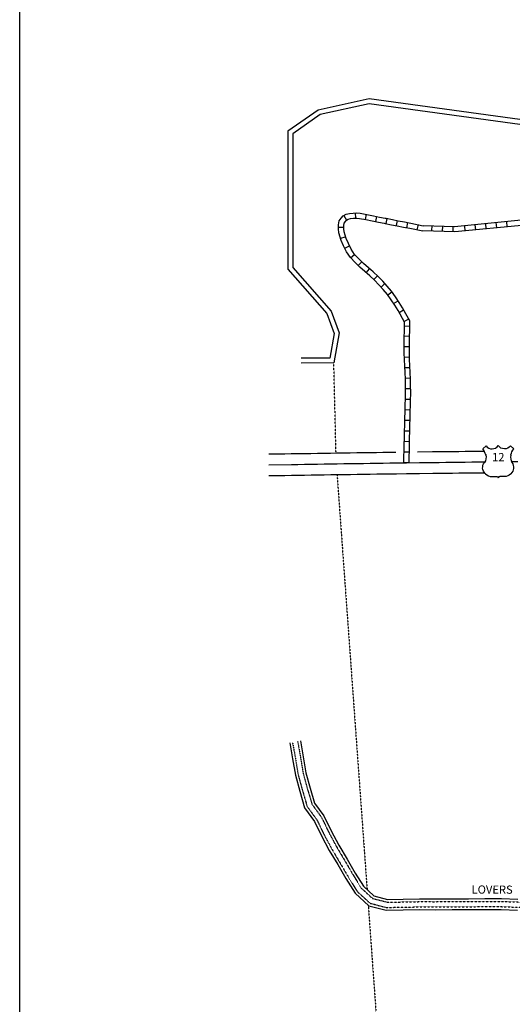
# Model space of a CAD drawing. Extents: x 2072245 to 2082474, y 16470239 to 16480139.
# Drawn here: x 2072245 to 2073749, y 16475387 to 16478395 of the extents above; entities that cross this region are included whole.
import ezdxf
from ezdxf.enums import TextEntityAlignment as Align

# ---------------------------------------------------------------- set-up
doc = ezdxf.new("R2010")
doc.units = 0
doc.header["$MEASUREMENT"] = 0
doc.linetypes.add('DGN_STYLE_2', pattern=[0.0011, 0, -0.0011])
doc.linetypes.add('DGN_STYLE_5', pattern=[0.0011, 0, -0.0011])
for name, color, linetype in [('L13', 7, 'CONTINUOUS'), ('L18', 7, 'CONTINUOUS'), ('L2', 7, 'CONTINUOUS'), ('L21', 7, 'CONTINUOUS'), ('L5', 7, 'CONTINUOUS'), ('L55', 7, 'CONTINUOUS'), ('L6', 7, 'CONTINUOUS'), ('L7', 7, 'CONTINUOUS'), ('L9', 7, 'CONTINUOUS')]:
    doc.layers.add(name, color=color, linetype=linetype)
doc.styles.add('STYLE-FONT002', font='font002.shx')

# ---------------------------------------------------------------- blocks, each defined once
blk = doc.blocks.new('US')
at = {"layer": 'L55', "color": 7, "linetype": 'CONTINUOUS'}
for p, q in [((-773, 655), (-606, 811)), ((793, 655), (636, 811)), ((647, 331), (647, 352)), ((-700, -45), (-690, -34)), ((-639, -610), (-654, -597)), ((-304, -755), (-63, -755)), ((323, -755), (83, -755)), ((636, -629), (657, -608))]:
    blk.add_line(p, q, dxfattribs=at)
for centre, radius, start, end in [((-1370, 181), 760, 12.2887, 38.4087), ((-302, 1030), 378, 215.6849, 325.8071), ((1091, 222), 459, 166.7483, 215.1841), ((394, -297), 411, 310.3388, 38.2926), ((-301, -284), 470, 224.0228, 269.9999), ((88, -832), 78.3, 90, 169.6304)]:
    blk.add_arc(centre, radius, start, end, dxfattribs=at)
at = {"layer": 'L55', "color": 7, "linetype": 'CONTINUOUS', "extrusion": (0, 0, -1)}
for centre, radius, start, end in [((-323, 1030), 378, 215.3443, 325.8065), ((-1392, 181), 760, 13.0651, 38.4089), ((1070, 222), 459, 165.0889, 213.9155), ((373, -297), 411, 313.1076, 38.4362), ((66, -832), 78.3, 90, 169.6303), ((-322, -284), 470, 228.0111, 270)]:
    blk.add_arc(centre, radius, start, end, dxfattribs=at)
at = {"layer": 'L55', "color": 7, "linetype": 'CONTINUOUS'}
for p in [(-627, 342), (720, -45)]:
    blk.add_point(p, dxfattribs=at)

msp = doc.modelspace()

# ---------------------------------------------------------------- linework, layer by layer
at = {"layer": 'L13', "color": 7, "linetype": 'CONTINUOUS', "flags": 128}
msp.add_lwpolyline([(2072245.1, 16480139.1), (2082474.4, 16480139.1), (2082474.4, 16470239.2), (2072245.1, 16470239.2), (2072245.1, 16480139.1)], close=True, dxfattribs=at)
at = {"layer": 'L18', "color": 7, "linetype": 'CONTINUOUS', "flags": 128}
for points in [[(2073005.4, 16477068.6), (2073053.9, 16477069.2), (2073073.8, 16477069.5), (2073093.9, 16477069.8), (2073113.9, 16477070.1), (2073133.8, 16477070.4), (2073153.8, 16477070.7), (2073173.9, 16477071), (2073193.9, 16477071.3), (2073213.8, 16477071.6), (2073233.9, 16477071.9), (2073253.9, 16477072.2), (2073273.9, 16477072.5), (2073313.9, 16477073.1), (2073333.9, 16477073.4), (2073353.9, 16477073.7), (2073373.9, 16477074), (2073393.2, 16477074.3)], [(2073459.3, 16477075.2), (2073505, 16477075.6), (2073525, 16477075.9), (2073545, 16477076.1), (2073565, 16477076.3), (2073585.1, 16477076.5), (2073604.8, 16477076.7), (2073624.8, 16477077), (2073663, 16477077.3)], [(2073005.5, 16477002.5), (2073034.8, 16477003), (2073054.8, 16477003.2), (2073074.9, 16477003.5), (2073094.8, 16477003.8), (2073114.8, 16477004.1), (2073134.9, 16477004.4), (2073154.9, 16477004.7), (2073174.8, 16477005.1), (2073194.8, 16477005.3), (2073214.9, 16477005.6), (2073234.8, 16477005.9), (2073254.8, 16477006.2), (2073274.9, 16477006.5), (2073314.8, 16477007.2), (2073334.8, 16477007.4), (2073354.9, 16477007.7), (2073374.9, 16477008), (2073394.9, 16477008.3), (2073425.9, 16477008.8)], [(2073425.8, 16477008.8), (2073465.7, 16477009.2), (2073505.8, 16477009.6), (2073525.8, 16477009.9), (2073545.8, 16477010.1), (2073565.8, 16477010.3), (2073585.7, 16477010.5), (2073605.5, 16477010.7), (2073625.5, 16477011), (2073663.6, 16477011.3)], [(2073069.2, 16476186.2), (2073078.1, 16476137.1), (2073086.6, 16476087.3), (2073099.8, 16476038.2), (2073114.8, 16475987.4), (2073144.9, 16475946.2), (2073166.1, 16475902.2), (2073190.1, 16475857.6), (2073215.7, 16475814.3), (2073241, 16475771.1), (2073268.6, 16475726.5), (2073310.2, 16475688.3), (2073363.6, 16475674.7), (2073415.6, 16475675.4), (2073465.5, 16475676.4), (2073515.4, 16475676.3), (2073565.5, 16475676.7), (2073615.2, 16475676.9), (2073665.1, 16475677.2), (2073714.8, 16475677.1), (2073764.8, 16475675.3)], [(2073101.7, 16476192.1), (2073110.6, 16476142.8), (2073118.9, 16476094.3), (2073131.6, 16476047.2), (2073144.8, 16476002.2), (2073173.3, 16475963.2), (2073195.5, 16475917.2), (2073218.9, 16475873.9), (2073244.2, 16475831.1), (2073269.3, 16475788.1), (2073294.3, 16475747.7), (2073326.3, 16475718.3), (2073367.6, 16475707.8), (2073415.1, 16475708.4), (2073465.2, 16475709.4), (2073515.3, 16475709.3), (2073565.3, 16475709.7), (2073615, 16475709.9), (2073665.1, 16475710.3), (2073715.4, 16475710.1), (2073765.4, 16475708.3)]]:
    msp.add_lwpolyline(points, dxfattribs=at)
at = {"layer": 'L2', "color": 6, "linetype": 'DGN_STYLE_2'}
for p, q in [((2073210.6, 16477071.5), (2073203.8, 16477346.7)), ((2073213.7, 16477005.5), (2073305.4, 16475737.5)), ((2073308.9, 16475689.5), (2073539.5, 16472500.4))]:
    msp.add_line(p, q, dxfattribs=at)
at = {"layer": 'L21', "color": 3, "linetype": 'CONTINUOUS', "flags": 128}
for points in [[(2073005.4, 16477035.4), (2073074.3, 16477036.5), (2073094.4, 16477036.8), (2073114.4, 16477037.1), (2073134.4, 16477037.4), (2073154.4, 16477037.7), (2073174.4, 16477038.1), (2073194.4, 16477038.3), (2073214.4, 16477038.6), (2073234.4, 16477038.9), (2073254.4, 16477039.2), (2073274.4, 16477039.5), (2073294.4, 16477039.8), (2073314.4, 16477040.2), (2073334.4, 16477040.4), (2073354.4, 16477040.7), (2073374.4, 16477041), (2073394.4, 16477041.3), (2073425.4, 16477041.8)], [(2073425.4, 16477041.8), (2073465.4, 16477042.2), (2073485.4, 16477042.4), (2073505.4, 16477042.6), (2073525.4, 16477042.9), (2073545.4, 16477043.1), (2073565.4, 16477043.3), (2073585.4, 16477043.5), (2073605.1, 16477043.7), (2073625.1, 16477044), (2073645.1, 16477044.2), (2073664.7, 16477044.3)], [(2073745.4, 16477045.3), (2073765.2, 16477045.4)]]:
    msp.add_lwpolyline(points, dxfattribs=at)
at = {"layer": 'L5', "color": 1, "linetype": 'CONTINUOUS'}
for p, q in [((2073269, 16477804.9), (2073269.8, 16477788.8)), ((2073302.6, 16477800.7), (2073299.9, 16477784.8)), ((2073234.6, 16477796.8), (2073242.2, 16477782.6)), ((2073334.5, 16477794), (2073331.1, 16477778.2)), ((2073366, 16477788.1), (2073362.9, 16477772.3)), ((2073397.6, 16477781.8), (2073394.4, 16477766)), ((2073429.2, 16477775.5), (2073426.1, 16477759.7)), ((2073666.5, 16477772), (2073668.1, 16477756)), ((2073698.6, 16477775.2), (2073700.2, 16477759.1)), ((2073730.7, 16477778.3), (2073732.2, 16477762.3)), ((2073218, 16477761.6), (2073234.1, 16477761.1)), ((2073460.8, 16477769.2), (2073457.7, 16477753.4)), ((2073572.9, 16477746.6), (2073475.1, 16477750)), ((2073572.9, 16477762.6), (2073476.9, 16477765.9)), ((2073503.3, 16477749.9), (2073503.9, 16477766)), ((2073535.5, 16477748.8), (2073536.1, 16477764.9)), ((2073567.7, 16477747.7), (2073568.3, 16477763.8)), ((2073602.4, 16477765.7), (2073604, 16477749.6)), ((2073634.5, 16477768.8), (2073636.1, 16477752.8)), ((2073224.1, 16477727.5), (2073239.5, 16477732.3)), ((2073237.5, 16477696.9), (2073252, 16477704)), ((2073255.2, 16477667.2), (2073266.9, 16477678.3)), ((2073278.2, 16477644.1), (2073289.3, 16477655.8)), ((2073302.4, 16477622.2), (2073312.9, 16477634.4)), ((2073326.4, 16477601), (2073337.2, 16477613)), ((2073347.9, 16477578.2), (2073359.9, 16477589)), ((2073368.3, 16477554.3), (2073381.3, 16477563.8)), ((2073386.2, 16477528.2), (2073399.8, 16477536.8)), ((2073402.9, 16477501.1), (2073416.9, 16477509)), ((2073418.9, 16477473), (2073432.8, 16477481.1)), ((2073435.8, 16477458.2), (2073419.7, 16477459)), ((2073435.8, 16477427.8), (2073419.7, 16477428.6)), ((2073435, 16477395.8), (2073418.9, 16477396.2)), ((2073435.1, 16477364.1), (2073419, 16477363.5)), ((2073436.6, 16477332), (2073420.5, 16477331.2)), ((2073438.2, 16477299.9), (2073422.1, 16477299.1)), ((2073438.4, 16477267.3), (2073422.3, 16477267.1)), ((2073438.3, 16477234.8), (2073422.2, 16477235.2)), ((2073437.5, 16477202.6), (2073421.4, 16477203)), ((2073436.7, 16477170.4), (2073420.6, 16477170.8)), ((2073435.9, 16477138.2), (2073419.8, 16477138.6)), ((2073435.1, 16477106), (2073419, 16477106.4)), ((2073434.3, 16477073.8), (2073418.2, 16477074.2)), ((2073433.4, 16477041.6), (2073417.3, 16477042))]:
    msp.add_line(p, q, dxfattribs=at)
at = {"layer": 'L5', "color": 1, "linetype": 'CONTINUOUS', "flags": 128}
for points in [[(2074175.7, 16477842.3), (2073786.1, 16477783.7), (2073571.9, 16477762.6)], [(2073419.9, 16477470.7), (2073400, 16477506.4), (2073389.6, 16477523), (2073378.9, 16477539.7), (2073367.4, 16477555.5), (2073354.9, 16477570.6), (2073341.7, 16477585.2), (2073328.2, 16477599.5), (2073313.7, 16477612.6), (2073298.6, 16477625.6), (2073283.6, 16477639), (2073268.8, 16477653.1), (2073254.3, 16477668.2), (2073242.8, 16477686), (2073233.8, 16477704.6), (2073226.3, 16477720.8), (2073219.1, 16477744), (2073217.9, 16477756.1), (2073218.3, 16477768.4), (2073220.6, 16477780.2), (2073226.7, 16477788.6), (2073232.7, 16477795.7), (2073241.9, 16477800.6), (2073251.3, 16477803.2), (2073262.7, 16477804.5), (2073274.2, 16477805.1), (2073284.6, 16477803.8), (2073304.6, 16477800.3), (2073324.5, 16477796.1), (2073343.7, 16477791.9), (2073360.4, 16477789.1), (2073363.5, 16477788.5), (2073383.2, 16477784.6), (2073400.7, 16477781.1), (2073419.1, 16477777.4), (2073438.8, 16477773.5), (2073476.9, 16477765.9)], [(2074179.6, 16477826.7), (2073788.1, 16477767.9), (2073572.9, 16477746.6)], [(2073435.9, 16477475.7), (2073423.6, 16477496.9), (2073413.8, 16477514.6), (2073403.1, 16477531.6), (2073392.2, 16477548.8), (2073380.1, 16477565.4), (2073367, 16477581), (2073353.5, 16477596.1), (2073339.4, 16477610.9), (2073324.3, 16477624.6), (2073309.2, 16477637.6), (2073294.5, 16477650.8), (2073280.1, 16477664.4), (2073266.9, 16477678.2), (2073256.8, 16477693.9), (2073248.3, 16477711.4), (2073241.2, 16477726.6), (2073234.9, 16477747.2), (2073233.9, 16477756.7), (2073234.3, 16477766.6), (2073235.7, 16477773.7), (2073239.3, 16477778.7), (2073242.9, 16477783), (2073247.8, 16477785.6), (2073254.4, 16477787.4), (2073264.1, 16477788.6), (2073273.6, 16477789.1), (2073282.2, 16477787.9), (2073301.6, 16477784.6), (2073321.1, 16477780.5), (2073340.7, 16477776.2), (2073357.5, 16477773.4), (2073360.4, 16477772.8), (2073380.1, 16477768.9), (2073397.5, 16477765.4), (2073416, 16477761.7), (2073435.7, 16477757.8), (2073475.1, 16477750)], [(2073417.4, 16477042), (2073418.8, 16477097.7), (2073419.3, 16477117.7), (2073419.8, 16477137.6), (2073420.3, 16477157.6), (2073420.8, 16477177.6), (2073421.3, 16477197.6), (2073421.8, 16477217.5), (2073422.3, 16477237.6), (2073422.7, 16477249), (2073422.5, 16477257.2), (2073422.3, 16477277.3), (2073422.3, 16477297.1), (2073421.3, 16477316.9), (2073420.3, 16477336.9), (2073419.3, 16477357), (2073418.5, 16477377.2), (2073419, 16477397.4), (2073419.9, 16477470.7)], [(2073433.4, 16477041.6), (2073434.8, 16477097.3), (2073435.3, 16477117.3), (2073435.8, 16477137.2), (2073436.3, 16477157.2), (2073436.8, 16477177.2), (2073437.3, 16477197.2), (2073437.8, 16477217.2), (2073438.3, 16477237.2), (2073438.7, 16477248.9), (2073438.5, 16477257.5), (2073438.3, 16477277.4), (2073438.3, 16477297.5), (2073437.2, 16477317.8), (2073436.2, 16477337.7), (2073435.2, 16477357.7), (2073434.5, 16477377.3), (2073435, 16477397.1), (2073435.9, 16477475.7)]]:
    msp.add_lwpolyline(points, dxfattribs=at)
at = {"layer": 'L6', "color": 30, "linetype": 'DGN_STYLE_5', "flags": 128}
for points in [[(2073077.6, 16476187.7), (2073086.5, 16476138.6), (2073094.9, 16476089.1), (2073108, 16476040.5), (2073122.6, 16475991.2), (2073152.2, 16475950.6), (2073173.7, 16475906.1), (2073197.5, 16475861.8), (2073223.1, 16475818.6), (2073248.3, 16475775.5), (2073275.2, 16475731.9), (2073314.3, 16475696.1), (2073364.7, 16475683.2), (2073415.5, 16475683.9), (2073465.4, 16475684.9), (2073515.4, 16475684.8), (2073565.4, 16475685.2), (2073615.2, 16475685.4), (2073665.1, 16475685.7), (2073715, 16475685.6), (2073764.9, 16475683.8), (2073815.4, 16475683.9), (2073865.4, 16475687.6), (2073915.4, 16475690.3), (2073965, 16475693.6), (2074014.7, 16475694.5), (2074064.9, 16475694.2), (2074114.7, 16475697.6), (2074164.4, 16475696.4), (2074214.4, 16475697.2), (2074263.6, 16475695.1), (2074313.6, 16475689.8), (2074364.1, 16475691.4), (2074414, 16475692.5), (2074464, 16475693.2), (2074513.9, 16475693.4), (2074564, 16475695.8), (2074614, 16475697.3), (2074663.6, 16475700.3), (2074712.8, 16475699.2), (2074761.1, 16475692), (2074818, 16475673.9)], [(2073093.3, 16476190.6), (2073102.2, 16476141.3), (2073110.6, 16476092.5), (2073123.4, 16476044.9), (2073137.1, 16475998.4), (2073166, 16475958.8), (2073187.9, 16475913.4), (2073211.5, 16475869.7), (2073236.9, 16475826.8), (2073262, 16475783.7), (2073287.6, 16475742.2), (2073322.2, 16475710.6), (2073366.5, 16475699.2), (2073415.2, 16475699.9), (2073465.3, 16475700.9), (2073515.3, 16475700.8), (2073565.3, 16475701.2), (2073615.1, 16475701.4), (2073665.1, 16475701.8), (2073715.3, 16475701.6), (2073765.2, 16475699.8), (2073814.8, 16475699.8), (2073864.4, 16475703.5), (2073914.4, 16475706.2), (2073964.4, 16475709.6), (2074014.7, 16475710.5), (2074064.4, 16475710.2), (2074114.3, 16475713.6), (2074164.5, 16475712.4), (2074214.6, 16475713.2), (2074264.8, 16475711.1), (2074314.2, 16475705.8), (2074363.7, 16475707.4), (2074413.8, 16475708.4), (2074463.8, 16475709.2), (2074513.4, 16475709.4), (2074563.4, 16475711.8), (2074613.3, 16475713.3), (2074663.3, 16475716.3), (2074714.1, 16475715.2), (2074764.7, 16475707.6), (2074817.5, 16475690.9)]]:
    msp.add_lwpolyline(points, dxfattribs=at)
at = {"layer": 'L7', "color": 140, "flags": 128}
for points in [[(2079453.9, 16477968.3), (2078857, 16477785.9), (2078624.4, 16477694.5), (2078244.7, 16477620.2), (2077524.2, 16477703), (2077119.1, 16477876.7), (2076809.9, 16478077.2), (2076450.8, 16478177.5), (2076337.9, 16478233.9), (2076045.1, 16478551.8), (2075915.6, 16478586.3), (2075795.9, 16478612), (2075451.4, 16478561.6), (2074766.1, 16478444.6), (2074571.2, 16478359.8), (2074198.1, 16478086.2), (2073979, 16478061.9), (2073311.5, 16478153.6), (2073156, 16478119.1), (2073063.8, 16478054.5), (2073063.8, 16477632.8), (2073182.4, 16477497.2), (2073205, 16477437), (2073191.3, 16477361.6)], [(2079461.9, 16477955.1), (2078862, 16477771.7), (2078628.6, 16477680.1), (2078245.3, 16477605.1), (2077520.3, 16477688.4), (2077112, 16477863.4), (2076803.7, 16478063.4), (2076445.4, 16478163.4), (2076328.7, 16478221.7), (2076037, 16478538.4), (2075912.1, 16478571.7), (2075795.4, 16478596.7), (2075453.7, 16478546.7), (2074770.4, 16478430.1), (2074578.8, 16478346.7), (2074203.8, 16478071.7), (2073978.8, 16478046.7), (2073312.1, 16478138.4), (2073162.1, 16478105.1), (2073078.8, 16478046.7), (2073078.8, 16477638.4), (2073195.5, 16477505.1), (2073220.5, 16477438.4), (2073203.8, 16477346.7)], [(2073191.3, 16477361.6), (2073103.7, 16477360.7)], [(2073203.8, 16477346.7), (2073103.8, 16477345.7)]]:
    msp.add_lwpolyline(points, dxfattribs=at)

# ---------------------------------------------------------------- block references
at = {"layer": 'L55', "color": 7, "linetype": 'CONTINUOUS', "xscale": 0.0601, "yscale": 0.0601, "zscale": 0.0601}
msp.add_blockref('US', (2073705.1, 16477044.8), dxfattribs=at)

# ---------------------------------------------------------------- texts
at = {"layer": 'L21', "color": 7, "linetype": 'CONTINUOUS', "style": 'STYLE-FONT002'}
msp.add_text('12', height=25, rotation=0, dxfattribs=at).set_placement((2073705.8, 16477046.5), align=Align.CENTER)
at = {"layer": 'L9', "color": 7, "linetype": 'CONTINUOUS', "style": 'STYLE-FONT002'}
msp.add_text('LOVERS', height=25, rotation=359.8052, dxfattribs=at).set_placement((2073687, 16475725.2), align=Align.CENTER)

doc.saveas('drawing.dxf')
